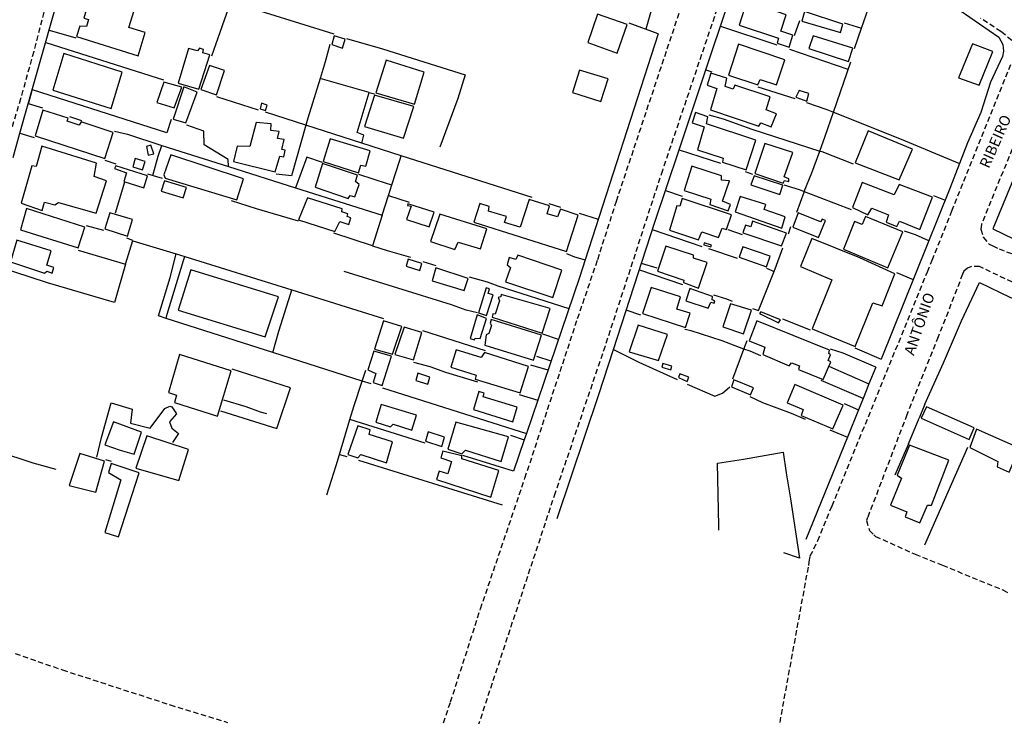
# Model space of a CAD drawing. Units: millimetres. Extents: x 180384 to 181254, y 1672744 to 1673909.
# Drawn here: x 180719 to 180949, y 1673135 to 1673298 of the extents above; entities that cross this region are included whole.
import ezdxf
from ezdxf.enums import TextEntityAlignment as Align

# ---------------------------------------------------------------- set-up
doc = ezdxf.new("R2010")
doc.units = ezdxf.units.MM
doc.header["$LTSCALE"] = 5
doc.header["$MEASUREMENT"] = 0
doc.linetypes.add('DASHED2', pattern=[0.375, 0.25, -0.125])
for name, color, linetype in [('T-MFIO-EXI', 7, 'DASHED2'), ('V-EDIFICACAO', 7, 'Continuous'), ('V-LOTE', 1, 'Continuous'), ('V-NOME_DOS_LOGRADOUROS', 7, 'Continuous'), ('V-TESTADA', 2, 'Continuous')]:
    doc.layers.add(name, color=color, linetype=linetype)
doc.styles.get("Standard").update_dxf_attribs({"font": 'ARIAL.TTF'})

msp = doc.modelspace()

# ---------------------------------------------------------------- linework, layer by layer
at = {"layer": 'T-MFIO-EXI'}
for p, q in [((180858.09, 1673255.55), (180876.86, 1673311.75)), ((180724.77, 1673301.47), (180721.94, 1673290.47)), ((180721.94, 1673290.47), (180718.88, 1673279.43)), ((180718.88, 1673279.43), (180715.51, 1673268.39)), ((180853.73, 1673241.93), (180858.09, 1673255.55)), ((180849.02, 1673228.11), (180853.73, 1673241.93)), ((180836.72, 1673190.86), (180849.02, 1673228.11)), ((180826.34, 1673160.35), (180836.72, 1673190.86)), ((180819.35, 1673138.61), (180826.34, 1673160.35)), ((180717.61, 1673149.88), (180728.65, 1673146.06)), ((180728.65, 1673146.06), (180753.8, 1673137.91)), ((180753.8, 1673137.91), (180767.24, 1673133.79)), ((180814.71, 1673124.8), (180819.35, 1673138.61))]:
    msp.add_line(p, q, dxfattribs=at)
for points in [[(180885.19, 1673311.06), (180868.83, 1673262.72), (180855.42, 1673221.63), (180843.78, 1673187.43), (180822.33, 1673122.63)], [(180950.46, 1673293.08), (180948.51, 1673294.66), (180948.51, 1673294.66), (180947.93, 1673295.13), (180943.14, 1673298.25)], [(180891.25, 1673106.12), (180903.01, 1673170.45), (180903.15, 1673171.29), (180903.15, 1673171.29), (180903.39, 1673172.66), (180905.15, 1673176.24), (180908.46, 1673184.35), (180908.46, 1673184.35), (180930.77, 1673239.06), (180931.85, 1673241.74), (180931.85, 1673241.74), (180936.47, 1673253.26), (180936.47, 1673253.26), (180950.42, 1673287.97)], [(180954.06, 1673276.36), (180943.41, 1673250.17), (180943.39, 1673250.06), (180943.39, 1673250.06), (180943.25, 1673248.98), (180943.81, 1673247.1), (180945.17, 1673245.49), (180946.01, 1673245.1), (180946.01, 1673245.1), (180947.52, 1673244.41), (180953.26, 1673242.16)], [(181006.53, 1673210.14), (180943.51, 1673239.96), (180943.51, 1673239.96), (180942.92, 1673240.24), (180941.05, 1673240.26), (180940.13, 1673239.88), (180939.25, 1673239.17), (180938.97, 1673238.45), (180938.97, 1673238.45), (180933.28, 1673223.82), (180925.96, 1673205.64), (180916.78, 1673181.64), (180916.78, 1673181.64), (180916.53, 1673180.98), (180917.18, 1673178.65), (180918.23, 1673177.61), (180918.23, 1673177.61), (180918.6, 1673177.25), (180927.87, 1673173.07), (180934.27, 1673170.5), (180948.35, 1673164.74), (180949.56, 1673164.09)]]:
    msp.add_lwpolyline(points, dxfattribs=at)
at = {"layer": 'V-EDIFICACAO'}
for points in [[(180737.44, 1673308.07), (180736.25, 1673304.2), (180735.27, 1673303.91), (180733.62, 1673298.3), (180734.72, 1673297.96), (180734.29, 1673296.31), (180732.68, 1673296.43), (180731.92, 1673293.97), (180746.35, 1673289.47), (180748.01, 1673294.91), (180744.19, 1673296.05), (180746.99, 1673305.1), (180737.44, 1673308.07)], [(180888.55, 1673302.21), (180886.76, 1673296.65), (180895.93, 1673293.63), (180895.68, 1673292.4), (180898.48, 1673291.47), (180899.33, 1673294.31), (180896.53, 1673295.25), (180897.72, 1673299.07), (180888.55, 1673302.21)], [(180853.65, 1673299.24), (180851.4, 1673292.57), (180858.27, 1673290.07), (180860.61, 1673296.82), (180853.65, 1673299.24)], [(180902.01, 1673299.83), (180901.37, 1673297.58), (180910.41, 1673294.95), (180911.01, 1673296.86), (180902.01, 1673299.83)], [(180792.17, 1673294.14), (180791.61, 1673292.1), (180794.12, 1673291.3), (180794.71, 1673293.38), (180792.17, 1673294.14)], [(180904.04, 1673294.14), (180903.07, 1673291.21), (180912.32, 1673288.11), (180913.3, 1673291.25), (180904.04, 1673294.14)], [(180886.59, 1673292.19), (180884.26, 1673284.97), (180891.14, 1673282.68), (180891.69, 1673283.91), (180895.47, 1673282.68), (180897.46, 1673288.54), (180886.59, 1673292.19)], [(180938.01, 1673284.33), (180942.81, 1673282.59), (180946.04, 1673290.49), (180941.28, 1673292.27), (180938.01, 1673284.33)], [(180728.94, 1673289.98), (180726.44, 1673281.45), (180740.03, 1673277.2), (180742.62, 1673285.65), (180728.94, 1673289.98)], [(180758.07, 1673291.17), (180755.69, 1673283.06), (180760.49, 1673281.7), (180763.12, 1673289.68), (180761.47, 1673290.19), (180761.6, 1673290.96), (180760.7, 1673291.25), (180760.19, 1673290.62), (180758.07, 1673291.17)], [(180763, 1673287.18), (180760.96, 1673281.57), (180764.65, 1673280.38), (180766.52, 1673286.07), (180763, 1673287.18)], [(180804.27, 1673288.49), (180801.85, 1673280.81), (180810.89, 1673278.18), (180813.14, 1673285.65), (180804.27, 1673288.49)], [(180849.48, 1673286.16), (180847.83, 1673280.94), (180854.45, 1673278.81), (180856.19, 1673284.12), (180849.48, 1673286.16)], [(180893.05, 1673276.86), (180894.02, 1673279.88), (180885.79, 1673282.63), (180885.4, 1673281.7), (180883.49, 1673282.34), (180883.88, 1673284.25), (180880.18, 1673285.44), (180879.29, 1673282.63), (180881.54, 1673281.83), (180880.1, 1673276.86), (180891.39, 1673273.08), (180891.82, 1673273.85), (180894.24, 1673272.91), (180895.51, 1673275.93), (180893.05, 1673276.86)], [(180752.34, 1673283.31), (180750.68, 1673278.56), (180754.76, 1673277.29), (180756.54, 1673282.13), (180752.34, 1673283.31)], [(180757.05, 1673282.21), (180754.5, 1673274.7), (180757.52, 1673273.8), (180760.11, 1673281.02), (180757.05, 1673282.21)], [(180801.59, 1673280.3), (180799.26, 1673273), (180808.34, 1673270.24), (180810.72, 1673277.67), (180801.59, 1673280.3)], [(180900.77, 1673281.36), (180900.01, 1673279.79), (180902.56, 1673278.9), (180903.07, 1673280.64), (180900.77, 1673281.36)], [(180775.14, 1673278.39), (180774.84, 1673277.12), (180776.12, 1673276.73), (180776.46, 1673277.96), (180775.14, 1673278.39)], [(180724.1, 1673276.78), (180722.28, 1673270.75), (180738.58, 1673265.52), (180740.54, 1673271.6), (180733.06, 1673274.02), (180732.55, 1673273.25), (180729.75, 1673274.19), (180730.01, 1673274.95), (180724.1, 1673276.78)], [(180879.12, 1673273.59), (180879.46, 1673275.25), (180876.53, 1673276.22), (180875.81, 1673273.8), (180878.61, 1673272.87), (180877, 1673267.52), (180883.03, 1673265.61), (180882.9, 1673264.63), (180888.38, 1673262.81), (180890.63, 1673269.81), (180879.12, 1673273.59)], [(180769.45, 1673268.37), (180768.64, 1673264.8), (180778.37, 1673262.38), (180779.43, 1673266.03), (180780.36, 1673265.86), (180780.7, 1673267.43), (180779.94, 1673267.6), (180780.49, 1673269.9), (180778.88, 1673270.15), (180779.26, 1673271.77), (180777.31, 1673272.02), (180777.39, 1673273.59), (180773.95, 1673273.89), (180772.42, 1673268.33), (180769.45, 1673268.37)], [(180916.91, 1673271.94), (180913.85, 1673264.51), (180924.17, 1673260.51), (180927.23, 1673267.69), (180916.91, 1673271.94)], [(180791.23, 1673270.07), (180789.58, 1673264.8), (180797.86, 1673262.17), (180798.36, 1673263.91), (180799.51, 1673263.74), (180800.57, 1673267.26), (180791.23, 1673270.07)], [(180890.42, 1673261.96), (180897.08, 1673259.71), (180897.38, 1673260.39), (180898.4, 1673260.13), (180898.4, 1673260.77), (180897.29, 1673261.19), (180899.29, 1673266.88), (180892.79, 1673269.01), (180890.42, 1673261.96)], [(180723.85, 1673268.37), (180722.53, 1673263.61), (180721.51, 1673263.78), (180719.01, 1673255.08), (180723.89, 1673253.34), (180724.49, 1673255.33), (180726.86, 1673254.7), (180727.71, 1673255.21), (180736.54, 1673252.74), (180738.96, 1673260.26), (180736.04, 1673261.32), (180736.63, 1673264.38), (180723.85, 1673268.37)], [(180749.32, 1673268.58), (180748.26, 1673268.33), (180748.69, 1673266.29), (180750, 1673266.59), (180749.32, 1673268.58)], [(180745.63, 1673265.52), (180745.08, 1673263.53), (180747.33, 1673262.81), (180747.97, 1673264.8), (180745.63, 1673265.52)], [(180754, 1673266.37), (180752.38, 1673261.66), (180752.64, 1673260.9), (180769.37, 1673255.84), (180770.98, 1673260.77), (180754, 1673266.37)], [(180789.41, 1673264.29), (180787.71, 1673258.77), (180795.43, 1673256.18), (180795.9, 1673256.86), (180796.96, 1673256.52), (180797.98, 1673259.45), (180797.13, 1673260.09), (180797.6, 1673261.62), (180789.41, 1673264.29)], [(180741.13, 1673263.78), (180740.83, 1673263.19), (180743.64, 1673262.13), (180743, 1673260.13), (180747.67, 1673258.65), (180748.56, 1673261.41), (180741.13, 1673263.78)], [(180875.68, 1673263.74), (180873.9, 1673258.05), (180880.14, 1673255.97), (180879.89, 1673254.78), (180884.22, 1673253.3), (180884.73, 1673254.78), (180882.86, 1673255.55), (180884.51, 1673260.26), (180882.65, 1673260.43), (180882.65, 1673261.45), (180875.68, 1673263.74)], [(180752.51, 1673260.3), (180751.74, 1673257.84), (180756.84, 1673256.31), (180757.6, 1673258.73), (180752.51, 1673260.3)], [(180890.25, 1673261.45), (180889.52, 1673259.33), (180896.23, 1673257.07), (180897, 1673259.24), (180890.25, 1673261.45)], [(180924.17, 1673259.45), (180922.98, 1673256.99), (180915.51, 1673259.88), (180913.26, 1673254.06), (180916.82, 1673252.32), (180917.76, 1673253.89), (180921.66, 1673252.32), (180921.11, 1673250.66), (180923.62, 1673249.6), (180924.21, 1673250.83), (180929.01, 1673248.92), (180931.94, 1673256.48), (180924.17, 1673259.45)], [(180785.92, 1673256.27), (180783.84, 1673251.17), (180792.29, 1673248.41), (180793.44, 1673250.79), (180795.56, 1673250.11), (180796.07, 1673251.64), (180795.14, 1673251.98), (180795.31, 1673252.57), (180793.91, 1673253), (180794.03, 1673253.72), (180785.92, 1673256.27)], [(180809.32, 1673254.91), (180809.293, 1673254.508), (180810.13, 1673254.36), (180809.02, 1673251.26), (180814.37, 1673249.52), (180815.52, 1673252.96), (180809.32, 1673254.91)], [(180837.72, 1673255.93), (180835.6, 1673249.43), (180831.95, 1673250.58), (180832.37, 1673251.94), (180828.21, 1673253.21), (180828.34, 1673254.31), (180826.18, 1673254.99), (180824.77, 1673250.62), (180846.43, 1673243.79), (180849.15, 1673252.28), (180845.03, 1673253.64), (180844.35, 1673251.89), (180841.88, 1673252.57), (180842.44, 1673254.44), (180837.72, 1673255.93)], [(180873.47, 1673256.18), (180872.88, 1673254.36), (180872.24, 1673254.44), (180870.5, 1673248.75), (180877.3, 1673246.46), (180878.06, 1673248.33), (180881.97, 1673247.05), (180882.77, 1673249.22), (180883.83, 1673248.88), (180884.98, 1673252.36), (180873.47, 1673256.18)], [(180886.98, 1673256.61), (180885.83, 1673253.04), (180896.7, 1673249.22), (180897.55, 1673251.85), (180892.62, 1673253.55), (180892.96, 1673254.74), (180886.98, 1673256.61)], [(180720.28, 1673253.81), (180718.84, 1673248.84), (180732.34, 1673244.63), (180733.87, 1673249.43), (180720.28, 1673253.81)], [(180739.73, 1673252.83), (180738.54, 1673249.05), (180743.89, 1673247.39), (180745.04, 1673251.26), (180739.73, 1673252.83)], [(180900.56, 1673252.83), (180899.33, 1673249.47), (180905.32, 1673247.01), (180906.93, 1673251.05), (180906.17, 1673251.34), (180905.79, 1673250.71), (180900.56, 1673252.83)], [(180816.79, 1673252.49), (180814.63, 1673246.12), (180820.36, 1673244.21), (180821.12, 1673245.95), (180826.3, 1673244.42), (180827.83, 1673249.09), (180816.79, 1673252.49)], [(180889.91, 1673250.88), (180889.52, 1673249.56), (180888.25, 1673249.94), (180887.66, 1673248.12), (180896.66, 1673245.06), (180897.8, 1673248.07), (180889.91, 1673250.88)], [(180916.27, 1673251.98), (180915.47, 1673250.11), (180913.72, 1673250.79), (180911.13, 1673244.34), (180921.54, 1673239.96), (180924.98, 1673248.33), (180916.27, 1673251.98)], [(180717.99, 1673246.42), (180716.5, 1673241.37), (180724.49, 1673238.73), (180725, 1673239.16), (180726.27, 1673238.69), (180726.65, 1673240.01), (180725, 1673240.56), (180726.01, 1673243.91), (180717.99, 1673246.42)], [(180878.61, 1673245.82), (180878.48, 1673245.36), (180880.14, 1673244.85), (180880.27, 1673245.27), (180878.61, 1673245.82)], [(180903.75, 1673246.8), (180901.11, 1673240.3), (180908.38, 1673237.12), (180903.79, 1673225.7), (180913.89, 1673221.58), (180918.01, 1673231.81), (180920.18, 1673231.05), (180923.15, 1673238.52), (180914.96, 1673242.26), (180903.75, 1673246.8)], [(180869.61, 1673245.02), (180867.7, 1673239.2), (180873.86, 1673237.08), (180873.73, 1673236.52), (180877.25, 1673235.21), (180879.29, 1673241.24), (180876.11, 1673242.21), (180876.11, 1673242.94), (180869.61, 1673245.02)], [(180887.66, 1673244.89), (180886.76, 1673242.43), (180893.13, 1673240.22), (180893.98, 1673242.68), (180887.66, 1673244.89)], [(180809.45, 1673241.96), (180808.94, 1673240.35), (180812.12, 1673239.37), (180812.63, 1673240.98), (180809.45, 1673241.96)], [(180835.09, 1673242.89), (180834.62, 1673241.92), (180833.05, 1673242.38), (180832.54, 1673240.64), (180833.31, 1673240.05), (180832.16, 1673236.69), (180843.24, 1673233.04), (180845.32, 1673239.41), (180835.09, 1673242.89)], [(180815.9, 1673239.92), (180815.05, 1673236.95), (180822.52, 1673234.66), (180823.42, 1673237.5), (180815.9, 1673239.92)], [(180825.84, 1673229.43), (180827.75, 1673228.8), (180829.32, 1673233.64), (180828.13, 1673233.93), (180828.43, 1673235.08), (180827.62, 1673235.25), (180825.84, 1673229.43)], [(180866.21, 1673235.34), (180864.18, 1673229.31), (180874.24, 1673226.04), (180875.34, 1673229.35), (180872.2, 1673230.28), (180873.09, 1673233.17), (180866.21, 1673235.34)], [(180875.21, 1673235.17), (180874.32, 1673232.24), (180879.55, 1673230.54), (180880.18, 1673231.94), (180880.95, 1673231.68), (180881.07, 1673232.24), (180880.44, 1673232.49), (180880.56, 1673233.3), (180875.21, 1673235.17)], [(180831.19, 1673233.76), (180831.06, 1673233.21), (180830.42, 1673233), (180830.8, 1673232.24), (180829.78, 1673229.14), (180829.23, 1673229.22), (180829.02, 1673228.42), (180840.7, 1673224.72), (180842.61, 1673230.45), (180831.19, 1673233.76)], [(180884.77, 1673231.56), (180882.98, 1673226.21), (180887.74, 1673224.51), (180889.61, 1673230.07), (180884.77, 1673231.56)], [(180891.86, 1673229.65), (180891.48, 1673229.26), (180895.98, 1673227.14), (180896.44, 1673227.78), (180891.86, 1673229.65)], [(180803.63, 1673227.61), (180801.59, 1673220.98), (180805.79, 1673219.8), (180807.92, 1673226.25), (180803.63, 1673227.61)], [(180825.58, 1673228.97), (180823.88, 1673223.49), (180824.94, 1673223.15), (180825.11, 1673223.57), (180826.22, 1673223.45), (180827.75, 1673228.12), (180825.58, 1673228.97)], [(180828.85, 1673227.91), (180828.55, 1673227.01), (180828.89, 1673226.5), (180828.26, 1673224.59), (180827.62, 1673224.34), (180827.36, 1673221.92), (180838.7, 1673218.39), (180840.57, 1673224.25), (180828.85, 1673227.91)], [(180890.92, 1673227.61), (180889.1, 1673222.9), (180892.79, 1673221.45), (180892.28, 1673219.71), (180898.48, 1673217.08), (180898.99, 1673217.8), (180900.9, 1673217.04), (180900.65, 1673216.23), (180906.38, 1673213.89), (180908.16, 1673218.01), (180907.57, 1673218.35), (180908.12, 1673219.67), (180907.74, 1673219.97), (180907.87, 1673220.73), (180890.92, 1673227.61)], [(180808.47, 1673226.12), (180806.3, 1673219.75), (180810.64, 1673218.44), (180812.63, 1673224.85), (180808.47, 1673226.12)], [(180863.2, 1673226.59), (180861.08, 1673220.35), (180867.91, 1673218.31), (180870.03, 1673224.38), (180863.2, 1673226.59)], [(180801.38, 1673220.48), (180799.98, 1673216.1), (180801.85, 1673215.3), (180801.25, 1673213.21), (180803.37, 1673212.45), (180805.54, 1673219.29), (180801.38, 1673220.48)], [(180827.24, 1673220.22), (180826.51, 1673219.03), (180820.66, 1673220.82), (180819.42, 1673216.74), (180825.33, 1673214.87), (180825.11, 1673213.98), (180835.56, 1673210.79), (180837.55, 1673216.95), (180827.24, 1673220.22)], [(180756.03, 1673219.71), (180753.4, 1673210.84), (180755.31, 1673210.2), (180754.8, 1673208.5), (180764.91, 1673205.28), (180768.09, 1673215.93), (180756.03, 1673219.71)], [(180868.93, 1673217.63), (180868.68, 1673216.74), (180870.8, 1673216.1), (180871.05, 1673216.99), (180868.93, 1673217.63)], [(180811.65, 1673215.34), (180811.19, 1673213.68), (180813.99, 1673212.79), (180814.46, 1673214.45), (180811.65, 1673215.34)], [(180872.92, 1673215.21), (180872.58, 1673214.36), (180874.62, 1673213.43), (180875, 1673214.4), (180872.92, 1673215.21)], [(180885.49, 1673213.81), (180884.94, 1673212.15), (180889.44, 1673210.29), (180890.12, 1673211.9), (180885.49, 1673213.81)], [(180899.8, 1673212.71), (180898.02, 1673208.46), (180901.71, 1673206.85), (180901.24, 1673205.44), (180908.67, 1673202.39), (180911.09, 1673207.87), (180899.8, 1673212.71)], [(180826.94, 1673209.86), (180827.15, 1673210.71), (180825.96, 1673211.05), (180824.69, 1673206.89), (180833.9, 1673204), (180834.92, 1673207.4), (180826.94, 1673209.86)], [(180803.16, 1673208.03), (180801.89, 1673203.92), (180805.33, 1673202.86), (180805.96, 1673203.41), (180810.3, 1673202.05), (180811.36, 1673205.53), (180803.16, 1673208.03)], [(180930.54, 1673207.48), (180929.26, 1673204.85), (180940.52, 1673199.88), (180941.71, 1673202.56), (180930.54, 1673207.48)], [(180740.59, 1673204), (180738.58, 1673198.64), (180742.11, 1673197.38), (180745.43, 1673196.42), (180747.12, 1673201.6), (180740.59, 1673204)], [(180800.28, 1673201.07), (180800.53, 1673202.13), (180797.69, 1673203.07), (180795.31, 1673196.36), (180797.69, 1673195.55), (180798.36, 1673196.36), (180804.35, 1673194.41), (180805.79, 1673199.29), (180800.28, 1673201.07)], [(180820.57, 1673203.92), (180818.66, 1673197.59), (180821.97, 1673196.53), (180822.86, 1673197.34), (180831.14, 1673194.7), (180832.88, 1673200.52), (180820.57, 1673203.92)], [(180942.21, 1673202.3), (180940.69, 1673197.97), (180947.18, 1673194.75), (180947.05, 1673193.47), (180949.86, 1673192.2), (180952.23, 1673197.84), (180942.21, 1673202.3)], [(180748.35, 1673200.69), (180745.8, 1673193.17), (180755.86, 1673190.29), (180758.07, 1673197.55), (180748.35, 1673200.69)], [(180814.07, 1673201.62), (180813.48, 1673199.46), (180817.26, 1673198.23), (180817.94, 1673200.43), (180814.07, 1673201.62)], [(180926.59, 1673198.52), (180923.7, 1673191.56), (180924.72, 1673190.84), (180922.13, 1673184.51), (180925.91, 1673182.98), (180925.53, 1673181.8), (180929.01, 1673180.39), (180930.75, 1673184.51), (180931.73, 1673184.56), (180935.76, 1673195.04), (180926.59, 1673198.52)], [(180730.22, 1673189.1), (180736.42, 1673187.57), (180738.46, 1673194.83), (180732.72, 1673196.61), (180730.22, 1673189.1)], [(180817.51, 1673197.17), (180817.05, 1673195.59), (180819.55, 1673194.75), (180818.7, 1673191.82), (180816.66, 1673192.45), (180816.07, 1673190.5), (180828.72, 1673186.38), (180830.63, 1673192.62), (180821.97, 1673195.34), (180821.97, 1673196.02), (180817.51, 1673197.17)], [(180740.03, 1673194.24), (180739.39, 1673192.16), (180742.28, 1673190.41), (180738.58, 1673178.14), (180741.77, 1673177.17), (180746.56, 1673192.11), (180740.03, 1673194.24)]]:
    msp.add_lwpolyline(points, close=True, dxfattribs=at)
at = {"layer": 'V-LOTE'}
for points in [[(180877.99, 1673342.16), (180875.06, 1673331.28), (180864.94, 1673295.71)], [(180925.62, 1673327.37), (180930.48, 1673326.25), (180931.32, 1673325.63), (180931.67, 1673324.68), (180931.95, 1673314.51), (180933.14, 1673308.52), (180934.97, 1673304.36), (180937, 1673301.4), (180938.43, 1673300.04), (180947.47, 1673293.84), (180948.39, 1673292.11), (180948.54, 1673290.6), (180948.31, 1673289.29), (180945.48, 1673283.3), (180943.21, 1673276.24), (180940.11, 1673269.14)], [(180872.72, 1673267.51), (180890.19, 1673319.85)], [(180722.14, 1673283.48), (180730.68, 1673313.7)], [(181009.26, 1673304.78), (180994.86, 1673308.7), (180991.14, 1673309.54), (180986.01, 1673311.09), (180983.56, 1673305.79), (180980.87, 1673300.69), (180978.16, 1673297.7), (180972.98, 1673293.86), (180965.68, 1673290.88), (180962.93, 1673289.92), (180946.04, 1673249.03), (180992.04, 1673226.81), (181032.82, 1673207.37)], [(180915.33, 1673295.93), (180918.06, 1673303.76)], [(180763.59, 1673289.51), (180767.97, 1673302.09)], [(180767.97, 1673302.09), (180792.03, 1673294.62)], [(180867.85, 1673294.63), (180861.04, 1673297.13)], [(180882.43, 1673296.39), (180895.59, 1673292.03)], [(180900.9, 1673297.68), (180899.59, 1673294.13)], [(180911.27, 1673297.17), (180915.33, 1673295.93)], [(180725.53, 1673295.45), (180731.78, 1673293.65)], [(180867.85, 1673294.63), (180850.8, 1673241.82)], [(180867.85, 1673294.64), (180867.85, 1673294.63)], [(180913.68, 1673291.2), (180915.33, 1673295.93)], [(180724.74, 1673292.62), (180752.27, 1673283.85)], [(180791.09, 1673292.15), (180790.04, 1673288.07), (180788.86, 1673284.21)], [(180795.01, 1673293.55), (180803.4, 1673291.12), (180822.74, 1673285.03), (180821.06, 1673279.49), (180816.82, 1673268.14)], [(180898.5, 1673291), (180912.14, 1673286.32)], [(180908.77, 1673276.28), (180912.83, 1673288.1)], [(180879, 1673286.23), (180880.41, 1673285.76)], [(180718.72, 1673271.39), (180722.14, 1673283.48)], [(180788.86, 1673284.21), (180786.01, 1673274.91), (180785.54, 1673273.26)], [(180800.35, 1673280.91), (180788.86, 1673284.21)], [(180724.07, 1673277.21), (180720.69, 1673278.27), (180721.58, 1673281.44)], [(180754.03, 1673274.58), (180753.05, 1673271.48), (180721.62, 1673281.5)], [(180798.64, 1673269.07), (180799.11, 1673270.94), (180797.53, 1673271.55), (180800.35, 1673280.91)], [(180800.35, 1673280.91), (180800.35, 1673280.92), (180801.55, 1673280.61)], [(180891.16, 1673282.25), (180899.77, 1673279.49)], [(180774.47, 1673276.79), (180764.71, 1673279.93)], [(180902.48, 1673278.59), (180907.22, 1673276.9), (180908.77, 1673276.28)], [(180785.54, 1673273.26), (180776.12, 1673276.28)], [(180879.67, 1673275.67), (180883.01, 1673274.76), (180889.71, 1673272.36), (180905.61, 1673267.24)], [(180905.61, 1673267.24), (180906.85, 1673270.71), (180908.77, 1673276.28)], [(180908.77, 1673276.28), (180924.58, 1673269.98), (180938.24, 1673264.31)], [(180730.27, 1673275.27), (180733.12, 1673274.35)], [(180717.13, 1673265.76), (180718.72, 1673271.39)], [(180718.72, 1673271.39), (180722.03, 1673270.4)], [(180740.81, 1673271.9), (180743.82, 1673271.14), (180751.88, 1673268.54)], [(180767.46, 1673263.61), (180767.36, 1673265.23), (180761.75, 1673268.72), (180761.65, 1673271.86), (180757.69, 1673273.24)], [(180785.54, 1673273.26), (180782.2, 1673261.43), (180778.56, 1673261.86)], [(180798.64, 1673269.07), (180785.54, 1673273.26)], [(180807.82, 1673266.13), (180798.64, 1673269.07)], [(180940.11, 1673269.14), (180938.24, 1673264.31)], [(180749.75, 1673261.49), (180750.98, 1673266.06), (180751.88, 1673268.54)], [(180751.88, 1673268.54), (180767.46, 1673263.61)], [(180867.02, 1673250.42), (180872.72, 1673267.51)], [(180872.72, 1673267.51), (180882.43, 1673264.37)], [(180901.99, 1673257.82), (180903.77, 1673262.11), (180905.61, 1673267.24)], [(180905.61, 1673267.24), (180906.07, 1673267.09), (180913.41, 1673264.22)], [(180738.52, 1673265.13), (180741.09, 1673264.22)], [(180789.38, 1673264.59), (180785.74, 1673265.79), (180783.11, 1673258.66)], [(180805.64, 1673259.33), (180807.5, 1673265.13), (180807.82, 1673266.13)], [(180838.4, 1673256.35), (180807.82, 1673266.13)], [(180938.24, 1673264.31), (180935.97, 1673258.46)], [(180752.06, 1673260.8), (180748.64, 1673261.82)], [(180767.46, 1673263.61), (180783.11, 1673258.66)], [(180797.79, 1673261.85), (180804.56, 1673259.68), (180805.64, 1673259.33)], [(180888.17, 1673262.48), (180889.92, 1673261.85)], [(180743.14, 1673259.93), (180740.97, 1673252.74)], [(180783.11, 1673258.66), (180803.37, 1673252.26)], [(180804.85, 1673256.87), (180805.64, 1673259.33)], [(180869.55, 1673258), (180873.41, 1673256.71)], [(180897.19, 1673259.35), (180900.77, 1673258.29), (180901.99, 1673257.82)], [(180900.25, 1673252.96), (180901.92, 1673257.66), (180901.99, 1673257.82)], [(180901.99, 1673257.82), (180912.9, 1673253.6)], [(180935.97, 1673258.46), (180919.93, 1673218.64)], [(180783.77, 1673250.84), (180773.96, 1673253.73), (180768.15, 1673255.64)], [(180803.37, 1673252.26), (180804.85, 1673256.87)], [(180804.85, 1673256.87), (180809.66, 1673255.26)], [(180842.29, 1673254.97), (180845.06, 1673254.12)], [(180932.2, 1673256.88), (180934.87, 1673255.76)], [(180849.38, 1673252.74), (180853.85, 1673251.32)], [(180803.37, 1673252.26), (180801.1, 1673245.13)], [(180857.38, 1673220.9), (180867.02, 1673250.42)], [(180738.3, 1673248.69), (180734.24, 1673249.74)], [(180801.1, 1673245.13), (180792.06, 1673248.02)], [(180878.13, 1673244.87), (180866.5, 1673248.82)], [(180884.11, 1673248.9), (180887.45, 1673247.75)], [(180898.26, 1673247.9), (180898.84, 1673249.58)], [(180925.35, 1673248.6), (180927.92, 1673247.71), (180931.04, 1673246.32)], [(180743.39, 1673240.82), (180743.42, 1673240.81), (180745.13, 1673246.31), (180743.68, 1673246.88)], [(180745.13, 1673246.3), (180755.26, 1673243.26)], [(180732.35, 1673244.09), (180743.39, 1673240.82)], [(180801.1, 1673245.13), (180804.49, 1673243.98), (180809.94, 1673242.43)], [(180886.38, 1673242.14), (180879.7, 1673244.4)], [(180889.89, 1673230.46), (180891.31, 1673229.97), (180895.19, 1673239.69), (180896.94, 1673244.61)], [(180752.86, 1673228.14), (180751.07, 1673228.71), (180753.81, 1673237.74), (180755.26, 1673243.26)], [(180752.86, 1673228.14), (180753.16, 1673229.14), (180756.93, 1673241.64), (180757.23, 1673242.64)], [(180755.26, 1673243.26), (180757.23, 1673242.64)], [(180757.23, 1673242.64), (180782.25, 1673234.82)], [(180812.82, 1673241.4), (180815.88, 1673240.48)], [(180846.39, 1673243.31), (180848.3, 1673242.54), (180850.8, 1673241.82)], [(180850.8, 1673241.82), (180849.47, 1673237.7)], [(180743.39, 1673240.82), (180740.78, 1673231.83), (180725.2, 1673236.49), (180713.4, 1673240.27)], [(180758.62, 1673239.48), (180755.72, 1673230.08), (180776.02, 1673223.86), (180779.12, 1673233.18), (180758.62, 1673239.48)], [(180825.61, 1673229.42), (180822.95, 1673230.1), (180819.59, 1673231.3), (180794.44, 1673239.12)], [(180863.47, 1673239.51), (180873.49, 1673236.09)], [(180867.58, 1673239.85), (180863.94, 1673240.97)], [(180893.12, 1673239.85), (180894.96, 1673239.14)], [(180923.52, 1673238.9), (180927.41, 1673237.22)], [(180823.68, 1673237.89), (180827.92, 1673236.7), (180830.39, 1673235.78), (180847, 1673230.49)], [(180849.47, 1673237.7), (180839.71, 1673209.04)], [(180930.11, 1673208.14), (180934.53, 1673217.79), (180938.71, 1673227.6), (180942.93, 1673236.53), (180950.02, 1673233.09), (180957.38, 1673229.81), (180971.7, 1673222.93), (180993.03, 1673213.05), (180993.54, 1673212.81)], [(180777.79, 1673220.19), (180779.19, 1673225.15), (180781.92, 1673233.78), (180782.25, 1673234.82)], [(180782.25, 1673234.82), (180803.7, 1673228.11)], [(180880.76, 1673233.64), (180883.79, 1673232.75), (180885.14, 1673232.16)], [(180863.8, 1673228.91), (180860.4, 1673230.04)], [(180777.79, 1673220.19), (180752.86, 1673228.14)], [(180896.88, 1673228.02), (180903.33, 1673225.47)], [(180827.53, 1673220.56), (180812.85, 1673225.23)], [(180887.87, 1673221), (180882.79, 1673222.89), (180875.57, 1673225.25), (180874.06, 1673225.56)], [(180844.53, 1673223.26), (180840.91, 1673224.44)], [(180887.87, 1673221), (180888.63, 1673223.02)], [(180853.94, 1673210.35), (180857.38, 1673220.9)], [(180857.38, 1673220.9), (180863.3, 1673217.94), (180872.27, 1673213.88)], [(180885.25, 1673214.06), (180887.87, 1673221)], [(180891.83, 1673219.37), (180889.3, 1673220.47), (180887.87, 1673221)], [(180918.66, 1673216.79), (180911.08, 1673220.03), (180908.13, 1673220.99)], [(180913.82, 1673221.26), (180919.93, 1673218.64)], [(180798.7, 1673213.52), (180777.79, 1673220.19)], [(180839.42, 1673219.31), (180842.8, 1673218.21)], [(180765.55, 1673206.6), (180778.74, 1673202.41), (180781.92, 1673211.91), (180768.28, 1673216.27)], [(180798.7, 1673213.52), (180799.56, 1673216.08)], [(180810.7, 1673217.96), (180814.49, 1673216.9), (180818.17, 1673215.6), (180825.61, 1673213.32)], [(180838.02, 1673217.31), (180842.1, 1673216.11)], [(180907.86, 1673216.91), (180917.08, 1673212.89)], [(180918.66, 1673216.79), (180917.08, 1673212.89)], [(180795.8, 1673204.51), (180796.78, 1673207.77), (180798.7, 1673213.52)], [(180800.81, 1673212.85), (180798.7, 1673213.52)], [(180915.71, 1673209.48), (180905.91, 1673213.64)], [(180803.41, 1673211.95), (180837.06, 1673201.25)], [(180874.62, 1673212.76), (180881.11, 1673209.95), (180882.84, 1673210.66), (180884.55, 1673212.18)], [(180916.41, 1673211.22), (180915.71, 1673209.48)], [(180917.08, 1673212.89), (180916.41, 1673211.22)], [(180766.29, 1673209.14), (180771.53, 1673207.54), (180774.83, 1673206.34), (180776.34, 1673205.97)], [(180835.38, 1673210.39), (180839.71, 1673209.04)], [(180839.71, 1673209.04), (180837.06, 1673201.25)], [(180844.28, 1673181.4), (180853.94, 1673210.35)], [(180889.26, 1673209.89), (180892.23, 1673208.47), (180898.91, 1673205.99), (180902.19, 1673204.59)], [(180915.71, 1673209.48), (180914.61, 1673206.76)], [(180736.69, 1673195.73), (180737.8, 1673200.34), (180740.05, 1673208.4), (180744.98, 1673206.98), (180744.52, 1673203.71), (180749.17, 1673202.53), (180752.58, 1673207.13), (180753.71, 1673207.64), (180754.19, 1673207.53), (180755.3, 1673205.88), (180753.63, 1673203.98), (180754.25, 1673202.54), (180755.78, 1673201.28), (180754.33, 1673199.16)], [(180911.28, 1673208.27), (180914.61, 1673206.76)], [(180914.61, 1673206.76), (180912.06, 1673200.45)], [(180793.37, 1673196.39), (180795.8, 1673204.51)], [(180813.38, 1673199.03), (180795.8, 1673204.51)], [(180926.33, 1673198.83), (180928.84, 1673204.82)], [(180907.97, 1673202.11), (180912.06, 1673200.45)], [(180833.32, 1673200.91), (180836.57, 1673199.81)], [(180836.57, 1673199.81), (180834.07, 1673192.47)], [(180837.06, 1673201.25), (180836.57, 1673199.81)], [(180912.06, 1673200.45), (180902.37, 1673176.48)], [(180930.17, 1673175.3), (180940.19, 1673198.09)], [(180727.17, 1673192.87), (180721.81, 1673194.37), (180713.47, 1673197.04)], [(180738.72, 1673195.17), (180740.01, 1673194.78)], [(180790.42, 1673186.92), (180792.59, 1673193.79), (180793.37, 1673196.39)], [(180793.37, 1673196.39), (180795.11, 1673195.92)], [(180834.07, 1673192.47), (180822.22, 1673196.16)], [(180882.05, 1673178.7), (180882.03, 1673179.72), (180881.72, 1673194.37), (180887.81, 1673195.27), (180897.08, 1673196.94), (180897.72, 1673192.05), (180898.79, 1673186.01), (180900.86, 1673172.12), (180897.22, 1673173.38)], [(180797.8, 1673195.05), (180831.4, 1673184.63)]]:
    msp.add_lwpolyline(points, dxfattribs=at)
at = {"layer": 'V-TESTADA'}
for points in [[(180877.99, 1673342.16), (180875.06, 1673331.28), (180864.94, 1673295.71)], [(180925.62, 1673327.37), (180930.48, 1673326.25), (180931.32, 1673325.63), (180931.67, 1673324.68), (180931.95, 1673314.51), (180933.14, 1673308.52), (180934.97, 1673304.36), (180937, 1673301.4), (180938.43, 1673300.04), (180947.47, 1673293.84), (180948.39, 1673292.11), (180948.54, 1673290.6), (180948.31, 1673289.29), (180945.48, 1673283.3), (180943.21, 1673276.24), (180940.11, 1673269.14)], [(180872.72, 1673267.51), (180890.19, 1673319.85)], [(180722.14, 1673283.48), (180730.68, 1673313.7)], [(181009.26, 1673304.78), (180994.86, 1673308.7), (180991.14, 1673309.54), (180986.01, 1673311.09), (180983.56, 1673305.79), (180980.87, 1673300.69), (180978.16, 1673297.7), (180972.98, 1673293.86), (180965.68, 1673290.88), (180962.93, 1673289.92), (180946.04, 1673249.03), (180992.04, 1673226.81), (181032.82, 1673207.37)], [(180867.85, 1673294.63), (180850.8, 1673241.82)], [(180867.85, 1673294.64), (180867.85, 1673294.63)], [(180718.72, 1673271.39), (180722.14, 1673283.48)], [(180717.13, 1673265.76), (180718.72, 1673271.39)], [(180940.11, 1673269.14), (180938.24, 1673264.31)], [(180867.02, 1673250.42), (180872.72, 1673267.51)], [(180938.24, 1673264.31), (180935.97, 1673258.46)], [(180935.97, 1673258.46), (180919.93, 1673218.64)], [(180857.38, 1673220.9), (180867.02, 1673250.42)], [(180850.8, 1673241.82), (180849.47, 1673237.7)], [(180849.47, 1673237.7), (180839.71, 1673209.04)], [(180930.11, 1673208.14), (180934.53, 1673217.79), (180938.71, 1673227.6), (180942.93, 1673236.53), (180950.02, 1673233.09), (180957.38, 1673229.81), (180971.7, 1673222.93), (180993.03, 1673213.05), (180993.54, 1673212.81)], [(180853.94, 1673210.35), (180857.38, 1673220.9)], [(180918.66, 1673216.79), (180917.08, 1673212.89)], [(180916.41, 1673211.22), (180915.71, 1673209.48)], [(180917.08, 1673212.89), (180916.41, 1673211.22)], [(180839.71, 1673209.04), (180837.06, 1673201.25)], [(180844.28, 1673181.4), (180853.94, 1673210.35)], [(180915.71, 1673209.48), (180914.61, 1673206.76)], [(180914.61, 1673206.76), (180912.06, 1673200.45)], [(180930.11, 1673208.14), (180928.84, 1673204.82)], [(180926.33, 1673198.83), (180928.84, 1673204.82)], [(180836.57, 1673199.81), (180834.07, 1673192.47)], [(180837.06, 1673201.25), (180836.57, 1673199.81)], [(180912.06, 1673200.45), (180902.37, 1673176.48)], [(180926.33, 1673198.83), (180923.15, 1673191.53)]]:
    msp.add_lwpolyline(points, dxfattribs=at)

# ---------------------------------------------------------------- texts
at = {"layer": 'V-NOME_DOS_LOGRADOUROS'}
for s, rotation, p in [('RIBEIRO', 66, (180945.81, 1673262.68)), ('ANTÔNIO', 71, (180928.32, 1673219.08))]:
    msp.add_text(s, height=2.5, rotation=rotation, dxfattribs=at).set_placement(p, align=Align.BOTTOM_LEFT)

doc.saveas('drawing.dxf')
